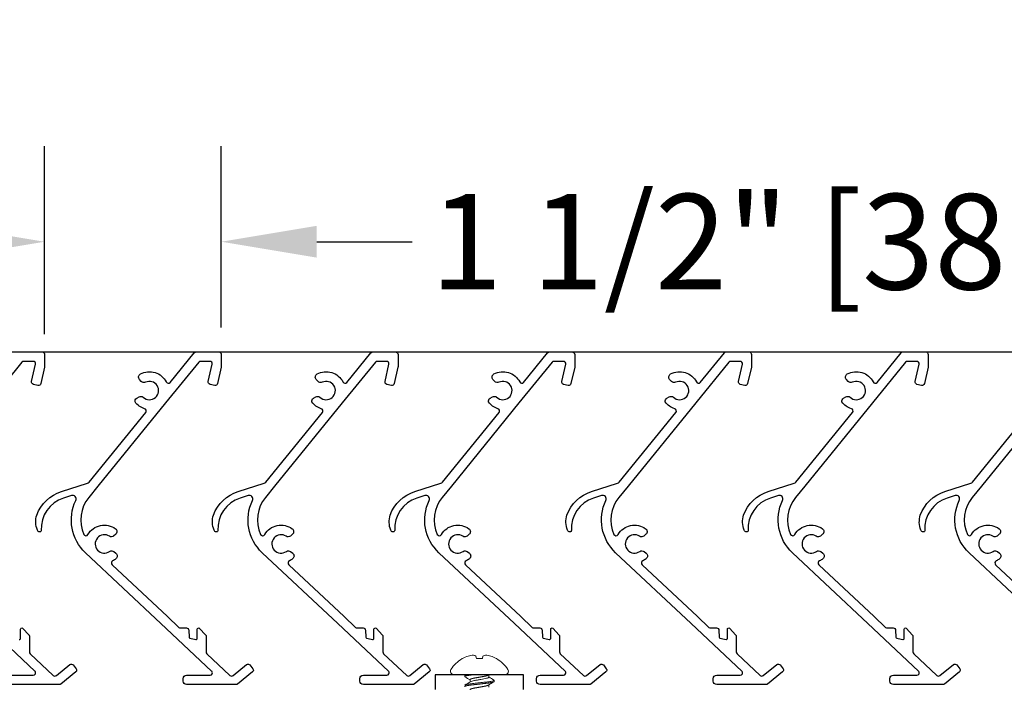
# Model space of a CAD drawing. Units: inches. Extents: x -6208 to 3697, y -750 to 158.
# Drawn here: x -5734 to -5712, y -601 to -586 of the extents above; entities that cross this region are included whole.
import ezdxf

# ---------------------------------------------------------------- set-up
doc = ezdxf.new("R2010")
doc.units = ezdxf.units.IN
doc.header["$MEASUREMENT"] = 0
doc.styles.get("Standard").update_dxf_attribs({"font": 'arial.ttf'})
doc.dimstyles.get("Standard").update_dxf_attribs({"dimtxt": 0.18, "dimasz": 0.18, "dimexe": 0.18, "dimexo": 0.0625, "dimgap": 0.09, "dimtad": 0, "dimtih": 1, "dimtoh": 1, "dimdec": 4, "dimzin": 0, "dimdsep": 46, "dimtxsty": 'Standard', "dimcen": 0.09, "dimadec": 0, "dimazin": 0, "dimtfac": 1, "dimtdec": 4, "dimtofl": 0, "dimtmove": 0, "dimatfit": 3, "dimfxl": 1, "dimtolj": 1, "dimtzin": 0, "dimarcsym": 0})

# ---------------------------------------------------------------- blocks, each defined once
blk = doc.blocks.new('*D2216')
at = {"color": 0, "lineweight": -2, "transparency": 16777216}
for p, q in [((-5733.23, -592.966), (-5733.23, -588.718)), ((-5729.228, -592.815), (-5729.228, -588.718)), ((-5735.39, -590.878), (-5737.55, -590.878)), ((-5727.068, -590.878), (-5724.908, -590.878))]:
    blk.add_line(p, q, dxfattribs=at)
at = {"color": 0, "transparency": 16777216}
for points in [[(-5735.39, -590.518), (-5735.39, -591.238), (-5733.23, -590.878)], [(-5727.068, -590.518), (-5727.068, -591.238), (-5729.228, -590.878)]]:
    blk.add_solid(points, dxfattribs=at)
at = {"layer": 'Defpoints', "color": 0, "transparency": 16777216}
for p in [(-5729.228, -590.878), (-5733.23, -593.716), (-5729.228, -593.565)]:
    blk.add_point(p, dxfattribs=at)
at = {"color": 0, "transparency": 16777216, "insert": (-5714.75, -590.878), "char_height": 2.16, "attachment_point": 5}
blk.add_mtext('\\A1;1 1/2" [38mm]', dxfattribs=at)

msp = doc.modelspace()

# ---------------------------------------------------------------- linework, layer by layer
at = {"color": 7}
for p, q in [((-5744.76845, -593.37282), (-5699.5894, -593.37282)), ((-5724.38541, -600.67391), (-5724.38541, -601.00726)), ((-5722.38531, -600.67391), (-5724.38541, -600.67391)), ((-5722.38531, -601.00726), (-5722.38531, -600.67391))]:
    msp.add_line(p, q, dxfattribs=at)
at = {"color": 7, "linetype": 'Continuous', "lineweight": 15}
for p, q in [((-5723.76734, -600.31091), (-5723.7735, -600.31091)), ((-5723.45421, -600.31091), (-5723.46429, -600.25376)), ((-5723.31651, -600.31091), (-5723.45421, -600.31091)), ((-5723.30643, -600.25376), (-5723.31651, -600.31091)), ((-5722.99722, -600.31091), (-5723.00337, -600.31091)), ((-5722.80528, -600.67391), (-5723.96544, -600.67391)), ((-5723.71953, -600.68806), (-5723.71953, -600.71636)), ((-5723.59698, -600.78711), (-5723.59698, -600.83889)), ((-5723.17373, -600.73051), (-5723.17373, -600.67872)), ((-5723.05119, -600.82956), (-5723.05119, -600.80126)), ((-5723.17373, -600.95691), (-5723.17373, -600.90512))]:
    msp.add_line(p, q, dxfattribs=at)
at = {"color": 251}
for points in [[(-5733.80094, -593.37282), (-5733.28174, -593.37282, -0.41421356), (-5733.2284, -593.42615), (-5733.2284, -593.7037, -0.05619753), (-5733.22974, -593.71557), (-5733.31489, -594.08837, -0.41421356), (-5733.37877, -594.12849), (-5733.48276, -594.10474, -0.41421356), (-5733.52288, -594.04086), (-5733.43392, -593.65137, 0.48162219), (-5733.48591, -593.58616), (-5733.6995, -593.58616, 0.22562798), (-5733.74087, -593.60583), (-5734.49032, -594.52667)], [(-5710.48912, -594.52667), (-5712.02037, -596.40809), (-5712.22892, -596.66432, 0.28249135), (-5712.34014, -597.4987, 0.61419191), (-5712.24512, -597.50356, -0.4475886), (-5711.62251, -597.37165, -0.48418546), (-5711.61799, -597.49709), (-5711.66418, -597.53639, -0.33397625), (-5711.76015, -597.54219, 1.89397599), (-5711.75503, -597.88569, -0.33397625), (-5711.65892, -597.88862), (-5711.61158, -597.92653, -0.48418546), (-5711.61236, -598.05205, -0.05190864), (-5711.68726, -598.09891, 0.52466795), (-5711.7003, -598.18571), (-5710.44762, -599.36099)], [(-5710.5936, -599.51658), (-5712.30139, -597.91429, -0.32724002), (-5712.52244, -596.73145, 0.65722947), (-5712.61875, -596.62056), (-5712.79961, -596.67793, 0.34314321), (-5713.30316, -597.41006, -0.43148894), (-5713.33382, -597.44257), (-5713.34014, -597.44257, -0.33853802), (-5713.39162, -597.40321, -0.17171064), (-5713.40489, -597.06156, -0.23096571), (-5712.84663, -596.52971), (-5712.25981, -596.34354, 0.14613862), (-5712.22195, -596.31779), (-5710.93882, -594.74123, 0.53776252)], [(-5734.01344, -600.68505), (-5733.48418, -600.68505, 0.67976325), (-5733.44769, -600.59282), (-5734.5948, -599.51658)], [(-5733.80372, -599.87852, 0.46538721), (-5733.7725, -599.85225), (-5733.7725, -599.64396, -0.67421659), (-5733.72667, -599.62542), (-5733.57999, -599.77706, -0.19458857), (-5733.57249, -599.7956), (-5733.57249, -600.16009, 0.207207), (-5733.55565, -600.19899), (-5733.03196, -600.69032, 0.37385219), (-5732.96203, -600.69298), (-5732.65588, -600.44666, -0.41664833), (-5732.58061, -600.45513), (-5732.51443, -600.5388, -0.41178298), (-5732.52283, -600.61344), (-5732.86236, -600.88662, -0.17101921), (-5732.8958, -600.8984), (-5734.01344, -600.8984, -0.41421356)]]:
    msp.add_lwpolyline(points, format="xyb", dxfattribs=at)
for points in [[(-5733.33482, -597.44257), (-5733.34114, -597.44257, -0.33853802), (-5733.39262, -597.40321, -0.17171064), (-5733.40589, -597.06156, -0.23096571), (-5732.84763, -596.52971), (-5732.26081, -596.34354, 0.14613862), (-5732.22295, -596.31779), (-5730.93982, -594.74123, 0.53776252), (-5730.96643, -594.65631, -0.17070856), (-5731.18045, -594.50401, -0.31911134), (-5731.14341, -594.41905), (-5731.09145, -594.38777, -0.33397625), (-5730.9958, -594.39764, 1.89397599), (-5730.94506, -594.05787, -0.33397625), (-5731.03941, -594.03936), (-5731.07997, -593.99427, -0.48418546), (-5731.05881, -593.87054, -0.42216086), (-5730.47446, -594.05088, 0.54174135), (-5730.38561, -594.06028), (-5729.8421, -593.39248, -0.22562798), (-5729.80074, -593.37282), (-5729.28154, -593.37282, -0.41421356), (-5729.2282, -593.42615), (-5729.2282, -593.7037, -0.05619753), (-5729.22954, -593.71557), (-5729.31469, -594.08837, -0.41421356), (-5729.37857, -594.12849), (-5729.48256, -594.10474, -0.41421356), (-5729.52268, -594.04086), (-5729.43372, -593.65137, 0.48162219), (-5729.48571, -593.58616), (-5729.6993, -593.58616, 0.22562798), (-5729.74067, -593.60583), (-5730.49012, -594.52667), (-5732.02137, -596.40809), (-5732.22992, -596.66432, 0.28249135), (-5732.34114, -597.4987, 0.61419191), (-5732.24612, -597.50356, -0.4475886), (-5731.62351, -597.37165, -0.48418546), (-5731.61899, -597.49709), (-5731.66518, -597.53639, -0.33397625), (-5731.76115, -597.54219, 1.89397599), (-5731.75603, -597.88569, -0.33397625), (-5731.65992, -597.88862), (-5731.61258, -597.92653, -0.48418546), (-5731.61336, -598.05205, -0.05190864), (-5731.68826, -598.09891, 0.52466795), (-5731.7013, -598.18571), (-5730.44862, -599.36099), (-5730.19084, -599.60285, 0.19064398), (-5730.15434, -599.61729), (-5730.01883, -599.61729, -0.40256683), (-5729.96554, -599.6685), (-5729.95926, -599.82578, 0.26450602), (-5729.9413, -599.84509, 0.03329245), (-5729.80352, -599.87852, 0.46538721), (-5729.7723, -599.85225), (-5729.7723, -599.64396, -0.67421659), (-5729.72647, -599.62542), (-5729.57979, -599.77706, -0.19458857), (-5729.57229, -599.7956), (-5729.57229, -600.16009, 0.207207), (-5729.55545, -600.19899), (-5729.03176, -600.69032, 0.37385219), (-5728.96183, -600.69298), (-5728.65568, -600.44666, -0.41664833), (-5728.58041, -600.45513), (-5728.51423, -600.5388, -0.41178298), (-5728.52263, -600.61344), (-5728.86216, -600.88662, -0.17101921), (-5728.8956, -600.8984), (-5730.01324, -600.8984, -0.41421356), (-5730.09324, -600.81839), (-5730.09324, -600.76506, -0.41421356), (-5730.01324, -600.68505), (-5729.48398, -600.68505, 0.67976325), (-5729.44749, -600.59282), (-5730.5946, -599.51658), (-5732.30239, -597.91429, -0.32724002), (-5732.52344, -596.73145, 0.65722947), (-5732.61975, -596.62056), (-5732.80061, -596.67793, 0.34314321), (-5733.30416, -597.41006, -0.43148894)], [(-5729.33462, -597.44257), (-5729.34094, -597.44257, -0.33853802), (-5729.39242, -597.40321, -0.17171064), (-5729.40569, -597.06156, -0.23096571), (-5728.84743, -596.52971), (-5728.26061, -596.34354, 0.14613862), (-5728.22275, -596.31779), (-5726.93962, -594.74123, 0.53776252), (-5726.96623, -594.65631, -0.17070856), (-5727.18025, -594.50401, -0.31911134), (-5727.14321, -594.41905), (-5727.09125, -594.38777, -0.33397625), (-5726.9956, -594.39764, 1.89397599), (-5726.94486, -594.05787, -0.33397625), (-5727.03921, -594.03936), (-5727.07977, -593.99427, -0.48418546), (-5727.05861, -593.87054, -0.42216086), (-5726.47426, -594.05088, 0.54174135), (-5726.38541, -594.06028), (-5725.8419, -593.39248, -0.22562798), (-5725.80054, -593.37282), (-5725.28134, -593.37282, -0.41421356), (-5725.228, -593.42615), (-5725.228, -593.7037, -0.05619753), (-5725.22934, -593.71557), (-5725.31449, -594.08837, -0.41421356), (-5725.37837, -594.12849), (-5725.48236, -594.10474, -0.41421356), (-5725.52248, -594.04086), (-5725.43352, -593.65137, 0.48162219), (-5725.48551, -593.58616), (-5725.6991, -593.58616, 0.22562798), (-5725.74047, -593.60583), (-5726.48992, -594.52667), (-5728.02117, -596.40809), (-5728.22972, -596.66432, 0.28249135), (-5728.34094, -597.4987, 0.61419191), (-5728.24592, -597.50356, -0.4475886), (-5727.62331, -597.37165, -0.48418546), (-5727.61879, -597.49709), (-5727.66498, -597.53639, -0.33397625), (-5727.76095, -597.54219, 1.89397599), (-5727.75583, -597.88569, -0.33397625), (-5727.65972, -597.88862), (-5727.61238, -597.92653, -0.48418546), (-5727.61316, -598.05205, -0.05190864), (-5727.68806, -598.09891, 0.52466795), (-5727.7011, -598.18571), (-5726.44842, -599.36099), (-5726.19064, -599.60285, 0.19064398), (-5726.15414, -599.61729), (-5726.01863, -599.61729, -0.40256683), (-5725.96534, -599.6685), (-5725.95906, -599.82578, 0.26450602), (-5725.9411, -599.84509, 0.03329245), (-5725.80332, -599.87852, 0.46538721), (-5725.7721, -599.85225), (-5725.7721, -599.64396, -0.67421659), (-5725.72627, -599.62542), (-5725.57959, -599.77706, -0.19458857), (-5725.57209, -599.7956), (-5725.57209, -600.16009, 0.207207), (-5725.55525, -600.19899), (-5725.03156, -600.69032, 0.37385219), (-5724.96163, -600.69298), (-5724.65548, -600.44666, -0.41664833), (-5724.58021, -600.45513), (-5724.51403, -600.5388, -0.41178298), (-5724.52243, -600.61344), (-5724.86196, -600.88662, -0.17101921), (-5724.8954, -600.8984), (-5726.01304, -600.8984, -0.41421356), (-5726.09304, -600.81839), (-5726.09304, -600.76506, -0.41421356), (-5726.01304, -600.68505), (-5725.48378, -600.68505, 0.67976325), (-5725.44729, -600.59282), (-5726.5944, -599.51658), (-5728.30219, -597.91429, -0.32724002), (-5728.52324, -596.73145, 0.65722947), (-5728.61955, -596.62056), (-5728.80041, -596.67793, 0.34314321), (-5729.30396, -597.41006, -0.43148894)], [(-5725.33442, -597.44257), (-5725.34074, -597.44257, -0.33853802), (-5725.39222, -597.40321, -0.17171064), (-5725.40549, -597.06156, -0.23096571), (-5724.84723, -596.52971), (-5724.26041, -596.34354, 0.14613862), (-5724.22255, -596.31779), (-5722.93942, -594.74123, 0.53776252), (-5722.96603, -594.65631, -0.17070856), (-5723.18005, -594.50401, -0.31911134), (-5723.14301, -594.41905), (-5723.09105, -594.38777, -0.33397625), (-5722.9954, -594.39764, 1.89397599), (-5722.94466, -594.05787, -0.33397625), (-5723.03901, -594.03936), (-5723.07957, -593.99427, -0.48418546), (-5723.05841, -593.87054, -0.42216086), (-5722.47406, -594.05088, 0.54174135), (-5722.38521, -594.06028), (-5721.8417, -593.39248, -0.22562798), (-5721.80034, -593.37282), (-5721.28114, -593.37282, -0.41421356), (-5721.2278, -593.42615), (-5721.2278, -593.7037, -0.05619753), (-5721.22914, -593.71557), (-5721.31429, -594.08837, -0.41421356), (-5721.37817, -594.12849), (-5721.48216, -594.10474, -0.41421356), (-5721.52228, -594.04086), (-5721.43332, -593.65137, 0.48162219), (-5721.48531, -593.58616), (-5721.6989, -593.58616, 0.22562798), (-5721.74027, -593.60583), (-5722.48972, -594.52667), (-5724.02097, -596.40809), (-5724.22952, -596.66432, 0.28249135), (-5724.34074, -597.4987, 0.61419191), (-5724.24572, -597.50356, -0.4475886), (-5723.62311, -597.37165, -0.48418546), (-5723.61859, -597.49709), (-5723.66478, -597.53639, -0.33397625), (-5723.76075, -597.54219, 1.89397599), (-5723.75563, -597.88569, -0.33397625), (-5723.65952, -597.88862), (-5723.61218, -597.92653, -0.48418546), (-5723.61296, -598.05205, -0.05190864), (-5723.68786, -598.09891, 0.52466795), (-5723.7009, -598.18571), (-5722.44822, -599.36099), (-5722.19044, -599.60285, 0.19064398), (-5722.15394, -599.61729), (-5722.01843, -599.61729, -0.40256683), (-5721.96514, -599.6685), (-5721.95886, -599.82578, 0.26450602), (-5721.9409, -599.84509, 0.03329245), (-5721.80312, -599.87852, 0.46538721), (-5721.7719, -599.85225), (-5721.7719, -599.64396, -0.67421659), (-5721.72607, -599.62542), (-5721.57939, -599.77706, -0.19458857), (-5721.57189, -599.7956), (-5721.57189, -600.16009, 0.207207), (-5721.55505, -600.19899), (-5721.03136, -600.69032, 0.37385219), (-5720.96143, -600.69298), (-5720.65528, -600.44666, -0.41664833), (-5720.58001, -600.45513), (-5720.51383, -600.5388, -0.41178298), (-5720.52223, -600.61344), (-5720.86176, -600.88662, -0.17101921), (-5720.8952, -600.8984), (-5722.01284, -600.8984, -0.41421356), (-5722.09284, -600.81839), (-5722.09284, -600.76506, -0.41421356), (-5722.01284, -600.68505), (-5721.48358, -600.68505, 0.67976325), (-5721.44709, -600.59282), (-5722.5942, -599.51658), (-5724.30199, -597.91429, -0.32724002), (-5724.52304, -596.73145, 0.65722947), (-5724.61935, -596.62056), (-5724.80021, -596.67793, 0.34314321), (-5725.30376, -597.41006, -0.43148894)], [(-5721.33422, -597.44257), (-5721.34054, -597.44257, -0.33853802), (-5721.39202, -597.40321, -0.17171064), (-5721.40529, -597.06156, -0.23096571), (-5720.84703, -596.52971), (-5720.26021, -596.34354, 0.14613862), (-5720.22235, -596.31779), (-5718.93922, -594.74123, 0.53776252), (-5718.96583, -594.65631, -0.17070856), (-5719.17985, -594.50401, -0.31911134), (-5719.14281, -594.41905), (-5719.09085, -594.38777, -0.33397625), (-5718.9952, -594.39764, 1.89397599), (-5718.94446, -594.05787, -0.33397625), (-5719.03881, -594.03936), (-5719.07937, -593.99427, -0.48418546), (-5719.05821, -593.87054, -0.42216086), (-5718.47386, -594.05088, 0.54174135), (-5718.38501, -594.06028), (-5717.8415, -593.39248, -0.22562798), (-5717.80014, -593.37282), (-5717.28094, -593.37282, -0.41421356), (-5717.2276, -593.42615), (-5717.2276, -593.7037, -0.05619753), (-5717.22894, -593.71557), (-5717.31409, -594.08837, -0.41421356), (-5717.37797, -594.12849), (-5717.48196, -594.10474, -0.41421356), (-5717.52208, -594.04086), (-5717.43312, -593.65137, 0.48162219), (-5717.48511, -593.58616), (-5717.6987, -593.58616, 0.22562798), (-5717.74007, -593.60583), (-5718.48952, -594.52667), (-5720.02077, -596.40809), (-5720.22932, -596.66432, 0.28249135), (-5720.34054, -597.4987, 0.61419191), (-5720.24552, -597.50356, -0.4475886), (-5719.62291, -597.37165, -0.48418546), (-5719.61839, -597.49709), (-5719.66458, -597.53639, -0.33397625), (-5719.76055, -597.54219, 1.89397599), (-5719.75543, -597.88569, -0.33397625), (-5719.65932, -597.88862), (-5719.61198, -597.92653, -0.48418546), (-5719.61276, -598.05205, -0.05190864), (-5719.68766, -598.09891, 0.52466795), (-5719.7007, -598.18571), (-5718.44802, -599.36099), (-5718.19024, -599.60285, 0.19064398), (-5718.15374, -599.61729), (-5718.01823, -599.61729, -0.40256683), (-5717.96494, -599.6685), (-5717.95866, -599.82578, 0.26450602), (-5717.9407, -599.84509, 0.03329245), (-5717.80292, -599.87852, 0.46538721), (-5717.7717, -599.85225), (-5717.7717, -599.64396, -0.67421659), (-5717.72587, -599.62542), (-5717.57919, -599.77706, -0.19458857), (-5717.57169, -599.7956), (-5717.57169, -600.16009, 0.207207), (-5717.55485, -600.19899), (-5717.03116, -600.69032, 0.37385219), (-5716.96123, -600.69298), (-5716.65508, -600.44666, -0.41664833), (-5716.57981, -600.45513), (-5716.51363, -600.5388, -0.41178298), (-5716.52203, -600.61344), (-5716.86156, -600.88662, -0.17101921), (-5716.895, -600.8984), (-5718.01264, -600.8984, -0.41421356), (-5718.09264, -600.81839), (-5718.09264, -600.76506, -0.41421356), (-5718.01264, -600.68505), (-5717.48338, -600.68505, 0.67976325), (-5717.44689, -600.59282), (-5718.594, -599.51658), (-5720.30179, -597.91429, -0.32724002), (-5720.52284, -596.73145, 0.65722947), (-5720.61915, -596.62056), (-5720.80001, -596.67793, 0.34314321), (-5721.30356, -597.41006, -0.43148894)], [(-5717.33402, -597.44257), (-5717.34034, -597.44257, -0.33853802), (-5717.39182, -597.40321, -0.17171064), (-5717.40509, -597.06156, -0.23096571), (-5716.84683, -596.52971), (-5716.26001, -596.34354, 0.14613862), (-5716.22215, -596.31779), (-5714.93902, -594.74123, 0.53776252), (-5714.96563, -594.65631, -0.17070856), (-5715.17965, -594.50401, -0.31911134), (-5715.14261, -594.41905), (-5715.09065, -594.38777, -0.33397625), (-5714.995, -594.39764, 1.89397599), (-5714.94426, -594.05787, -0.33397625), (-5715.03861, -594.03936), (-5715.07917, -593.99427, -0.48418546), (-5715.05801, -593.87054, -0.42216086), (-5714.47366, -594.05088, 0.54174135), (-5714.38481, -594.06028), (-5713.8413, -593.39248, -0.22562798), (-5713.79994, -593.37282), (-5713.28074, -593.37282, -0.41421356), (-5713.2274, -593.42615), (-5713.2274, -593.7037, -0.05619753), (-5713.22874, -593.71557), (-5713.31389, -594.08837, -0.41421356), (-5713.37777, -594.12849), (-5713.48176, -594.10474, -0.41421356), (-5713.52188, -594.04086), (-5713.43292, -593.65137, 0.48162219), (-5713.48491, -593.58616), (-5713.6985, -593.58616, 0.22562798), (-5713.73987, -593.60583), (-5714.48932, -594.52667), (-5716.02057, -596.40809), (-5716.22912, -596.66432, 0.28249135), (-5716.34034, -597.4987, 0.61419191), (-5716.24532, -597.50356, -0.4475886), (-5715.62271, -597.37165, -0.48418546), (-5715.61819, -597.49709), (-5715.66438, -597.53639, -0.33397625), (-5715.76035, -597.54219, 1.89397599), (-5715.75523, -597.88569, -0.33397625), (-5715.65912, -597.88862), (-5715.61178, -597.92653, -0.48418546), (-5715.61256, -598.05205, -0.05190864), (-5715.68746, -598.09891, 0.52466795), (-5715.7005, -598.18571), (-5714.44782, -599.36099), (-5714.19004, -599.60285, 0.19064398), (-5714.15354, -599.61729), (-5714.01803, -599.61729, -0.40256683), (-5713.96474, -599.6685), (-5713.95846, -599.82578, 0.26450602), (-5713.9405, -599.84509, 0.03329245), (-5713.80272, -599.87852, 0.46538721), (-5713.7715, -599.85225), (-5713.7715, -599.64396, -0.67421659), (-5713.72567, -599.62542), (-5713.57899, -599.77706, -0.19458857), (-5713.57149, -599.7956), (-5713.57149, -600.16009, 0.207207), (-5713.55465, -600.19899), (-5713.03096, -600.69032, 0.37385219), (-5712.96103, -600.69298), (-5712.65488, -600.44666, -0.41664833), (-5712.57961, -600.45513), (-5712.51343, -600.5388, -0.41178298), (-5712.52183, -600.61344), (-5712.86136, -600.88662, -0.17101921), (-5712.8948, -600.8984), (-5714.01244, -600.8984, -0.41421356), (-5714.09244, -600.81839), (-5714.09244, -600.76506, -0.41421356), (-5714.01244, -600.68505), (-5713.48318, -600.68505, 0.67976325), (-5713.44669, -600.59282), (-5714.5938, -599.51658), (-5716.30159, -597.91429, -0.32724002), (-5716.52264, -596.73145, 0.65722947), (-5716.61895, -596.62056), (-5716.79981, -596.67793, 0.34314321), (-5717.30336, -597.41006, -0.43148894)]]:
    msp.add_lwpolyline(points, format="xyb", close=True, dxfattribs=at)
at = {"color": 7, "linetype": 'Continuous', "lineweight": 15}
for centre, radius, start, end in [((-5723.38536, -600.97101), 0.76576, 120.455404, 147.248636), ((-5723.38705, -600.98033), 0.7699, 109.313617, 119.600779), ((-5723.4544, -600.86779), 0.64195, 95.826049, 106.961858), ((-5723.56339, -600.40199), 0.17831, 56.232907, 75.771033), ((-5723.20732, -600.40199), 0.17831, 104.228967, 123.767093), ((-5723.31631, -600.86779), 0.64195, 73.038142, 84.173951), ((-5723.38369, -600.98037), 0.76994, 60.399506, 70.686097), ((-5723.38536, -600.97101), 0.76576, 32.751364, 59.544596), ((-5723.96544, -600.59788), 0.07603, 147.248636, 270), ((-5722.80528, -600.59788), 0.07603, 270, 32.751364), ((-5735.2733, -580.99101), 22.83299, 300.414684, 300.453983), ((-5731.00738, -613.16511), 14.42255, 59.082313, 59.622627), ((-5730.51972, -589.29136), 13.46363, 300.363847, 300.987128), ((-5719.47542, -606.8339), 7.18079, 120.925073, 121.082833), ((-5716.5955, -611.87187), 12.78837, 120.347408, 121.003601), ((-5716.05474, -588.84427), 13.85093, 239.071233, 239.633842)]:
    msp.add_arc(centre, radius, start, end, dxfattribs=at)
msp.add_open_spline([(-5723.69337, -600.67391), (-5723.71103, -600.67901), (-5723.71953, -600.68388), (-5723.71953, -600.68806)], degree=3, dxfattribs=at)
for points, knots in [([(-5723.51067, -600.67391), (-5723.51449, -600.67434), (-5723.5221, -600.6752), (-5723.53323, -600.67645), (-5723.54409, -600.67768), (-5723.55468, -600.67887), (-5723.56506, -600.68007), (-5723.57507, -600.68129), (-5723.58473, -600.68251), (-5723.59403, -600.68374), (-5723.60312, -600.68499), (-5723.612, -600.68626), (-5723.6206, -600.68755), (-5723.6289, -600.68885), (-5723.63689, -600.69017), (-5723.64459, -600.69149), (-5723.65198, -600.69283), (-5723.65905, -600.69418), (-5723.66577, -600.69553), (-5723.67234, -600.69694), (-5723.67872, -600.69839), (-5723.68483, -600.69988), (-5723.69046, -600.70136), (-5723.69561, -600.70284), (-5723.70026, -600.70431), (-5723.70441, -600.70576), (-5723.70806, -600.70719), (-5723.71119, -600.7086), (-5723.71383, -600.70998), (-5723.71595, -600.71133), (-5723.71757, -600.71264), (-5723.7187, -600.71391), (-5723.71938, -600.71515), (-5723.71961, -600.71639), (-5723.71935, -600.71766), (-5723.71857, -600.719), (-5723.71722, -600.72038), (-5723.71569, -600.72158), (-5723.71439, -600.72233), (-5723.71392, -600.72259)], [0, 0, 0, 0, 0.02713494, 0.05405128, 0.08073327, 0.10717759, 0.13371659, 0.1604986, 0.18595932, 0.21160915, 0.23743394, 0.26341886, 0.28954857, 0.31546332, 0.34148768, 0.36760535, 0.39379965, 0.42005368, 0.44635026, 0.47267196, 0.50163375, 0.5305816, 0.55949228, 0.58834275, 0.61711028, 0.64577257, 0.67430777, 0.70269467, 0.73091271, 0.75894215, 0.78626923, 0.81337907, 0.84025551, 0.86688331, 0.89564906, 0.92470336, 0.95402689, 0.98359905, 1, 1, 1, 1]), ([(-5723.05119, -600.80126), (-5723.05119, -600.80534), (-5723.05932, -600.8101), (-5723.0932, -600.82008), (-5723.11891, -600.82526), (-5723.16577, -600.83245), (-5723.18271, -600.83475), (-5723.21805, -600.83904), (-5723.23642, -600.84104), (-5723.29595, -600.84776), (-5723.34059, -600.8528), (-5723.43013, -600.86291), (-5723.47476, -600.86795), (-5723.5343, -600.87467), (-5723.55266, -600.87667), (-5723.588, -600.88096), (-5723.60495, -600.88326), (-5723.65181, -600.89045), (-5723.67752, -600.89564), (-5723.71139, -600.90561), (-5723.71953, -600.91037), (-5723.71953, -600.91446)], [0, 0, 0, 0, 0.125, 0.125, 0.25, 0.25, 0.3125, 0.3125, 0.375, 0.375, 0.5, 0.5, 0.625, 0.625, 0.6875, 0.6875, 0.75, 0.75, 0.875, 0.875, 1, 1, 1, 1]), ([(-5723.05119, -600.82956), (-5723.05124, -600.82999), (-5723.05134, -600.83086), (-5723.05216, -600.8322), (-5723.05348, -600.83358), (-5723.05536, -600.835), (-5723.05781, -600.83645), (-5723.06076, -600.8379), (-5723.06418, -600.83934), (-5723.06805, -600.84078), (-5723.07242, -600.84224), (-5723.07729, -600.84371), (-5723.08265, -600.84519), (-5723.08849, -600.84668), (-5723.0948, -600.84818), (-5723.10157, -600.84967), (-5723.10878, -600.85116), (-5723.11637, -600.85264), (-5723.1243, -600.8541), (-5723.13256, -600.85553), (-5723.14115, -600.85695), (-5723.15031, -600.85839), (-5723.16003, -600.85985), (-5723.17031, -600.86131), (-5723.18087, -600.86273), (-5723.19168, -600.86413), (-5723.20271, -600.86549), (-5723.21372, -600.86678), (-5723.22474, -600.86802), (-5723.2358, -600.86927), (-5723.24716, -600.87055), (-5723.25882, -600.87187), (-5723.27075, -600.87322), (-5723.28293, -600.87459), (-5723.29534, -600.87599), (-5723.30795, -600.87742), (-5723.32073, -600.87886), (-5723.33359, -600.88031), (-5723.34649, -600.88177), (-5723.3594, -600.88323), (-5723.37236, -600.88469), (-5723.38504, -600.88612), (-5723.39739, -600.88752), (-5723.4094, -600.88887), (-5723.42136, -600.89022), (-5723.43325, -600.89156), (-5723.44504, -600.8929), (-5723.45673, -600.89422), (-5723.46866, -600.89556), (-5723.4808, -600.89693), (-5723.49312, -600.89832), (-5723.50519, -600.89969), (-5723.517, -600.90102), (-5723.52853, -600.90232), (-5723.53976, -600.90359), (-5723.55071, -600.90483), (-5723.56141, -600.90604), (-5723.57192, -600.9073), (-5723.58219, -600.90859), (-5723.5922, -600.90989), (-5723.60194, -600.91122), (-5723.61143, -600.91258), (-5723.62041, -600.91392), (-5723.6289, -600.91525), (-5723.63689, -600.91657), (-5723.64459, -600.91789), (-5723.65198, -600.91923), (-5723.65905, -600.92058), (-5723.66577, -600.92193), (-5723.67234, -600.92334), (-5723.67872, -600.92479), (-5723.68483, -600.92628), (-5723.69046, -600.92777), (-5723.69561, -600.92924), (-5723.70026, -600.93071), (-5723.70441, -600.93216), (-5723.70806, -600.93359), (-5723.71119, -600.935), (-5723.71383, -600.93638), (-5723.71595, -600.93773), (-5723.71757, -600.93904), (-5723.7187, -600.94031), (-5723.71938, -600.94155), (-5723.71961, -600.94279), (-5723.71935, -600.94406), (-5723.71857, -600.9454), (-5723.71722, -600.94678), (-5723.71569, -600.94798), (-5723.71439, -600.94873), (-5723.71392, -600.949)], [0, 0, 0, 0, 0.011843547, 0.023805895, 0.035879092, 0.048054658, 0.06032362, 0.072676549, 0.084391725, 0.096164203, 0.107985124, 0.119845411, 0.131735782, 0.143646828, 0.155569018, 0.16749279, 0.179408548, 0.191306769, 0.202966317, 0.214590967, 0.226172072, 0.237701139, 0.250083234, 0.262385025, 0.274596928, 0.286709807, 0.298714969, 0.310604263, 0.321741638, 0.332969549, 0.344299535, 0.355724732, 0.367237858, 0.378831229, 0.390496837, 0.40222632, 0.414011035, 0.425842068, 0.437498112, 0.449181211, 0.460882416, 0.472592699, 0.483432264, 0.494264631, 0.505082633, 0.515879147, 0.526647169, 0.53737977, 0.548070199, 0.559772931, 0.571408122, 0.58296755, 0.594443332, 0.605827985, 0.617114388, 0.628295845, 0.639444413, 0.650697015, 0.6620501, 0.673291557, 0.684616241, 0.696016816, 0.70748563, 0.718155354, 0.728870202, 0.739623473, 0.750408291, 0.761217702, 0.772044631, 0.782881903, 0.794806167, 0.806724685, 0.818627903, 0.83050633, 0.842350609, 0.85415156, 0.865900182, 0.877587748, 0.889205788, 0.900746177, 0.911997388, 0.923159159, 0.934224828, 0.945188132, 0.957031678, 0.968994026, 0.981067224, 0.99324279, 1, 1, 1, 1]), ([(-5723.18269, -600.68411), (-5723.1837, -600.68469), (-5723.18574, -600.68588), (-5723.18944, -600.68769), (-5723.19365, -600.68956), (-5723.1984, -600.69144), (-5723.20365, -600.69335), (-5723.20936, -600.69525), (-5723.21552, -600.69715), (-5723.22208, -600.69903), (-5723.22902, -600.70088), (-5723.23632, -600.7027), (-5723.24392, -600.70449), (-5723.2518, -600.70623), (-5723.25992, -600.70792), (-5723.26826, -600.70957), (-5723.27673, -600.71115), (-5723.28537, -600.71268), (-5723.29422, -600.71426), (-5723.30336, -600.71589), (-5723.31284, -600.71758), (-5723.32264, -600.71932), (-5723.33273, -600.72112), (-5723.34302, -600.72296), (-5723.35346, -600.72482), (-5723.36403, -600.7267), (-5723.37467, -600.7286), (-5723.38535, -600.7305), (-5723.39602, -600.73241), (-5723.40664, -600.7343), (-5723.41718, -600.73618), (-5723.42761, -600.73804), (-5723.43781, -600.73986), (-5723.44776, -600.74163), (-5723.45744, -600.74336), (-5723.46687, -600.74504), (-5723.47609, -600.74668), (-5723.48507, -600.74829), (-5723.49384, -600.74984), (-5723.50239, -600.75143), (-5723.51074, -600.75308), (-5723.51888, -600.75477), (-5723.52678, -600.75652), (-5723.53439, -600.75831), (-5723.54168, -600.76013), (-5723.54861, -600.76198), (-5723.55516, -600.76385), (-5723.5613, -600.76574), (-5723.56697, -600.76763), (-5723.57216, -600.76951), (-5723.57686, -600.77137), (-5723.58108, -600.77322), (-5723.58483, -600.77507), (-5723.58811, -600.7769), (-5723.59088, -600.77872), (-5723.59314, -600.78049), (-5723.59488, -600.78222), (-5723.59609, -600.78391), (-5723.59685, -600.78554), (-5723.59694, -600.78659), (-5723.59698, -600.78711)], [0, 0, 0, 0, 0.016649096, 0.033928942, 0.051269956, 0.069004879, 0.086756533, 0.104500899, 0.122214025, 0.139872208, 0.157452205, 0.174931431, 0.192250425, 0.209426755, 0.226440892, 0.243274526, 0.259910612, 0.276139364, 0.292547008, 0.309139825, 0.325901298, 0.343160249, 0.360556314, 0.378068422, 0.395674532, 0.41335184, 0.43107695, 0.448826065, 0.46653648, 0.484223047, 0.501862124, 0.519430459, 0.536905402, 0.553956239, 0.570875992, 0.587645769, 0.604247763, 0.620998354, 0.637560832, 0.654231279, 0.671100248, 0.688150639, 0.705364025, 0.722720717, 0.740161696, 0.757703067, 0.775322365, 0.79299653, 0.810702004, 0.82809882, 0.845480282, 0.862823878, 0.88010744, 0.89765926, 0.915103614, 0.932419024, 0.949585041, 0.966582341, 0.983392898, 1, 1, 1, 1]), ([(-5723.17373, -600.73051), (-5723.17373, -600.73421), (-5723.17793, -600.73846), (-5723.19551, -600.74741), (-5723.2089, -600.7521), (-5723.24227, -600.76101), (-5723.26196, -600.7651), (-5723.30412, -600.77262), (-5723.32822, -600.77692), (-5723.3787, -600.78592), (-5723.40498, -600.79061), (-5723.44222, -600.79725), (-5723.45427, -600.79939), (-5723.47714, -600.80347), (-5723.48782, -600.80532), (-5723.51854, -600.81104), (-5723.53765, -600.81539), (-5723.56879, -600.82443), (-5723.58074, -600.82911), (-5723.58803, -600.8335)], [0, 0, 0, 0, 0.125, 0.125, 0.25, 0.25, 0.375, 0.375, 0.5, 0.5, 0.625, 0.625, 0.6875, 0.6875, 0.75, 0.75, 0.875, 0.875, 1, 1, 1, 1]), ([(-5723.05675, -600.79502), (-5723.05608, -600.79543), (-5723.05469, -600.79628), (-5723.05316, -600.79754), (-5723.05202, -600.79881), (-5723.05132, -600.80005), (-5723.05123, -600.80086), (-5723.05119, -600.80126)], [0, 0, 0, 0, 0.18905999, 0.39436278, 0.59803353, 0.79995072, 1, 1, 1, 1]), ([(-5723.18269, -600.91051), (-5723.1837, -600.91109), (-5723.18574, -600.91228), (-5723.18944, -600.91409), (-5723.19365, -600.91596), (-5723.1984, -600.91785), (-5723.20365, -600.91975), (-5723.20936, -600.92166), (-5723.21552, -600.92355), (-5723.22208, -600.92543), (-5723.22902, -600.92728), (-5723.23632, -600.9291), (-5723.24392, -600.93089), (-5723.2518, -600.93263), (-5723.25992, -600.93433), (-5723.26826, -600.93597), (-5723.27673, -600.93755), (-5723.28537, -600.93908), (-5723.29422, -600.94066), (-5723.30336, -600.94229), (-5723.31284, -600.94398), (-5723.32264, -600.94573), (-5723.33273, -600.94752), (-5723.34302, -600.94936), (-5723.35346, -600.95122), (-5723.36403, -600.9531), (-5723.37467, -600.955), (-5723.38535, -600.95691), (-5723.39602, -600.95881), (-5723.40664, -600.9607), (-5723.41718, -600.96258), (-5723.42761, -600.96444), (-5723.43781, -600.96626), (-5723.44776, -600.96803), (-5723.45744, -600.96976), (-5723.46687, -600.97144), (-5723.47609, -600.97308), (-5723.48507, -600.97469), (-5723.49384, -600.97624), (-5723.50239, -600.97783), (-5723.51074, -600.97948), (-5723.51888, -600.98118), (-5723.52678, -600.98292), (-5723.53439, -600.98471), (-5723.54168, -600.98653), (-5723.54861, -600.98838), (-5723.55516, -600.99025), (-5723.5613, -600.99214), (-5723.56697, -600.99403), (-5723.57216, -600.99591), (-5723.57686, -600.99777), (-5723.58108, -600.99963), (-5723.58483, -601.00147), (-5723.58811, -601.00331), (-5723.59088, -601.00512), (-5723.59314, -601.00689), (-5723.59488, -601.00863), (-5723.59609, -601.01031), (-5723.59685, -601.01194), (-5723.59694, -601.01299), (-5723.59698, -601.01351)], [0, 0, 0, 0, 0.01665081, 0.03393063, 0.05127161, 0.0690065, 0.08675812, 0.10450246, 0.12221555, 0.13987371, 0.15745367, 0.17493287, 0.19225183, 0.20942813, 0.22644224, 0.24327584, 0.2599119, 0.27614062, 0.29254824, 0.30914103, 0.32590247, 0.34316139, 0.36055743, 0.3780695, 0.39567558, 0.41335286, 0.43107794, 0.44882702, 0.46653741, 0.48422394, 0.50186299, 0.5194313, 0.53690621, 0.55395702, 0.57087674, 0.58764649, 0.60424845, 0.62099902, 0.63756146, 0.65423188, 0.67110082, 0.68815118, 0.70536454, 0.7227212, 0.74016215, 0.75770349, 0.77532275, 0.79299689, 0.81070234, 0.82809912, 0.84548055, 0.86282412, 0.88010765, 0.89765944, 0.91510376, 0.93241915, 0.94958513, 0.9665824, 0.98339292, 1, 1, 1, 1])]:
    msp.add_open_spline(points, degree=3, knots=knots, dxfattribs=at)

# ---------------------------------------------------------------- dimensions: what is measured, and where the dimension line sits
dim = msp.add_linear_dim(base=(-5729.2282, -590.87846), p1=(-5733.22974, -593.71557), p2=(-5729.2282, -593.56492), text='<>" [38mm]', dimstyle='Standard', override={"dimscale": 12, "dimdec": 4, "dimlfac": 0.375, "dimlunit": 5, "dimfrac": 2})
dim.commit()
dim.dimension.update_dxf_attribs({"geometry": '*D2216', "text_midpoint": (-5714.74987, -590.87846)})

doc.saveas('drawing.dxf')
